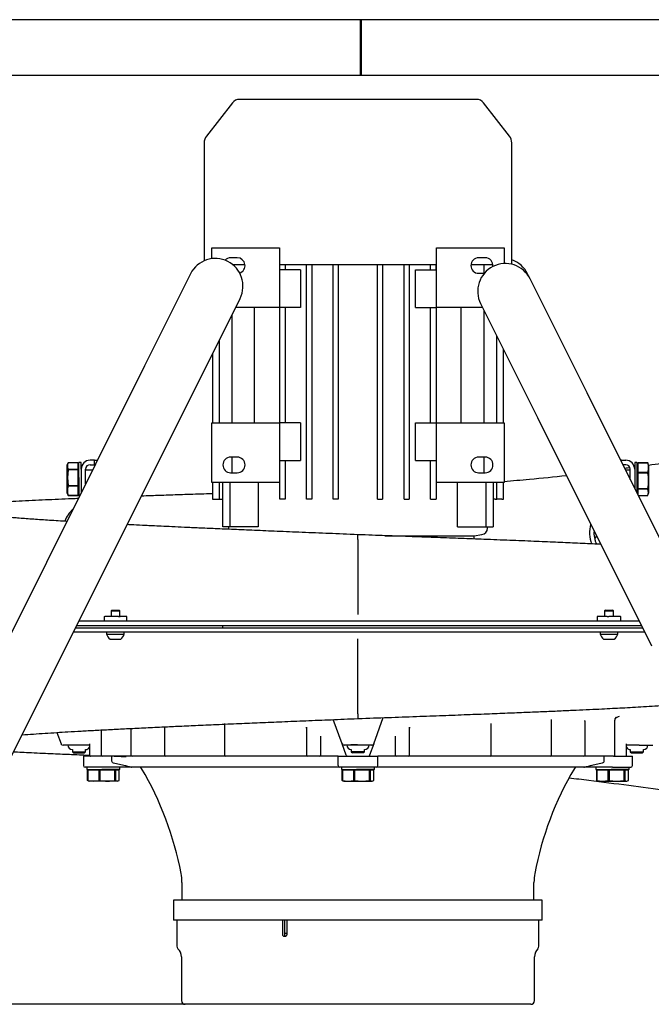
# Model space of a CAD drawing. Units: millimetres. Extents: x -26 to 420, y 0 to 522.
# Drawn here: x 153 to 182, y 63 to 108 of the extents above; entities that cross this region are included whole.
import ezdxf
from ezdxf.enums import TextEntityAlignment as Align

# ---------------------------------------------------------------- set-up
doc = ezdxf.new("R2010")
doc.units = ezdxf.units.MM
for name, color, linetype in [('2000342-1', 7, 'Continuous'), ('2001178_DUMMY', 7, 'Continuous'), ('2001360-3', 7, 'Continuous'), ('2001384', 7, 'Continuous'), ('2007224-0', 7, 'Continuous'), ('22166-7', 7, 'Continuous'), ('33181-8', 7, 'Continuous'), ('33187-3', 7, 'Continuous'), ('33188-5', 7, 'Continuous'), ('45639-4', 7, 'Continuous'), ('46504-2', 7, 'Continuous'), ('46505-3', 7, 'Continuous'), ('61055-DUMMY', 7, 'Continuous'), ('62005', 7, 'Continuous'), ('62115', 7, 'Continuous'), ('62126', 7, 'Continuous'), ('64660', 7, 'Continuous'), ('64664', 7, 'Continuous'), ('Drawing', 7, 'Continuous')]:
    doc.layers.add(name, color=color, linetype=linetype)
doc.styles.add('SEACAD_arial_ttf', font='txt')
doc.dimstyles.new('ISO', dxfattribs={"dimtxt": 3.5, "dimasz": 3.5, "dimexe": 1.75, "dimexo": 0, "dimgap": 1.75, "dimtad": 1, "dimdec": 0, "dimlfac": 10, "dimdsep": 46, "dimtxsty": 'SEACAD_arial_ttf', "dimblk1": '_SE_FILLED', "dimblk2": '_SE_FILLED', "dimsah": 1, "dimcen": 1.75, "dimazin": 0, "dimtfac": 1, "dimtdec": 0, "dimtmove": 0, "dimatfit": 3, "dimfxl": 0, "dimtolj": 1, "dimarcsym": 0})

# ---------------------------------------------------------------- blocks, each defined once
blk = doc.blocks.new('SE4')
at = {"layer": '2000342-1', "color": 7, "linetype": 'Continuous'}
for p, q in [((159.887, 75.59), (159.887, 74.314)), ((162.602, 75.74), (162.602, 74.314)), ((166.305, 75.527), (166.302, 75.571)), ((166.302, 75.568), (166.302, 74.314)), ((167.911, 74.83), (167.515, 75.918)), ((169.343, 74.83), (169.771, 76.005)), ((170.952, 75.571), (170.949, 75.527)), ((170.952, 74.314), (170.952, 75.568)), ((174.652, 74.314), (174.652, 75.74)), ((177.367, 75.913), (177.371, 75.927)), ((177.368, 74.314), (177.368, 75.9)), ((178.883, 74.314), (178.883, 75.861)), ((180.226, 74.314), (180.226, 75.888)), ((155.027, 75.336), (155.216, 74.817)), ((157.028, 75.449), (157.028, 74.314)), ((158.372, 75.518), (158.372, 74.314)), ((166.952, 74.314), (166.952, 75.163)), ((170.302, 75.163), (170.302, 74.314)), ((155.927, 74.764), (155.305, 74.764)), ((156.504, 74.764), (155.927, 74.764)), ((156.504, 74.83), (156.504, 74.314)), ((166.955, 74.964), (166.952, 74.964)), ((168.099, 74.314), (167.911, 74.83)), ((169.249, 74.764), (168.005, 74.764)), ((169.343, 74.83), (169.155, 74.314)), ((170.3, 74.964), (170.302, 74.964)), ((180.751, 74.314), (180.751, 74.83)), ((181.327, 74.764), (180.751, 74.764)), ((181.327, 74.764), (181.949, 74.764)), ((157.458, 74.264), (157.078, 74.264)), ((157.716, 74.264), (157.458, 74.264)), ((158.881, 74.264), (158.422, 74.264)), ((159.139, 74.264), (158.881, 74.264)), ((161.127, 74.264), (159.937, 74.264)), ((161.463, 74.264), (161.127, 74.264)), ((163.189, 74.264), (162.652, 74.264)), ((163.542, 74.264), (163.189, 74.264)), ((166.352, 74.264), (166.196, 74.264)), ((166.902, 74.264), (166.352, 74.264)), ((167.184, 74.264), (166.902, 74.264)), ((168.105, 74.297), (168.099, 74.314)), ((169.155, 74.314), (169.149, 74.297)), ((170.352, 74.264), (170.07, 74.264)), ((170.902, 74.264), (170.352, 74.264)), ((171.058, 74.264), (170.902, 74.264)), ((174.065, 74.264), (173.712, 74.264)), ((174.602, 74.264), (174.065, 74.264)), ((176.128, 74.264), (175.792, 74.264)), ((177.318, 74.264), (176.128, 74.264)), ((178.373, 74.264), (178.116, 74.264)), ((178.833, 74.264), (178.373, 74.264)), ((179.797, 74.264), (179.538, 74.264)), ((180.176, 74.264), (179.797, 74.264))]:
    blk.add_line(p, q, dxfattribs=at)
for centre, radius, start, end in [((180.412, 75.891), 0.186, 133.458, 181.0586), ((180.896, 75.002), 1.161, 113.8977, 124.8162), ((155.305, 74.864), 0.1, 200.1057, 270.0001), ((168.005, 74.864), 0.1, 199.9997, 270), ((169.249, 74.864), 0.1, 270, 340.0003), ((156.554, 74.314), 0.05, 180, 199.9997), ((156.554, 74.314), 0.05, 199.9997, 270), ((157.078, 74.314), 0.05, 180, 270), ((158.422, 74.314), 0.05, 180, 270), ((159.937, 74.314), 0.05, 180, 270), ((162.652, 74.314), 0.05, 180, 270), ((166.352, 74.314), 0.05, 180, 270), ((166.902, 74.314), 0.05, 270, 0), ((168.152, 74.314), 0.05, 199.9997, 270), ((169.102, 74.314), 0.05, 270, 340.0003), ((170.352, 74.314), 0.05, 180, 270), ((170.902, 74.314), 0.05, 270, 0), ((174.602, 74.314), 0.05, 270, 0), ((177.318, 74.314), 0.05, 270, 0), ((178.833, 74.314), 0.05, 270, 0), ((180.176, 74.314), 0.05, 270, 0), ((180.701, 74.314), 0.05, 270, 340.0003), ((180.701, 74.314), 0.05, 340.0003, 0)]:
    blk.add_arc(centre, radius, start, end, dxfattribs=at)
for points, knots in [([(178.882, 75.853), (178.882, 75.86), (178.88, 75.872), (178.878, 75.879), (178.876, 75.879), (178.876, 75.88)], [0, 0, 0, 0, 0.03852493, 0.07874703, 0.08301025, 0.08301025, 0.08301025, 0.08301025]), ([(178.881, 75.848), (178.881, 75.848), (178.882, 75.851), (178.882, 75.855), (178.883, 75.858), (178.883, 75.86)], [0.83022493, 0.83022493, 0.83022493, 0.83022493, 0.8372093, 0.86046512, 0.87840685, 0.87840685, 0.87840685, 0.87840685])]:
    blk.add_open_spline(points, degree=3, knots=knots, dxfattribs=at)
at = {"layer": '2001178_DUMMY', "color": 7, "linetype": 'Continuous'}
for p, q in [((155.876, 80.064), (162.529, 80.064)), ((155.926, 80.164), (162.529, 80.164)), ((162.529, 80.164), (181.428, 80.164)), ((162.529, 80.064), (162.529, 80.164)), ((162.529, 80.064), (181.478, 80.064))]:
    blk.add_line(p, q, dxfattribs=at)
at = {"layer": '2001360-3', "color": 7, "linetype": 'Continuous'}
for p, q in [((157.164, 80.564), (157.192, 80.564)), ((157.164, 80.564), (157.164, 80.364)), ((157.815, 80.564), (157.192, 80.564)), ((157.815, 80.564), (157.882, 80.564)), ((158.179, 80.564), (157.882, 80.564)), ((158.184, 80.564), (158.179, 80.564)), ((158.184, 80.364), (158.184, 80.564)), ((179.443, 80.564), (179.431, 80.564)), ((179.431, 80.564), (179.431, 80.364)), ((179.886, 80.564), (179.443, 80.564)), ((179.886, 80.564), (179.956, 80.564)), ((180.485, 80.564), (179.956, 80.564)), ((180.485, 80.564), (180.503, 80.564)), ((180.503, 80.364), (180.503, 80.564))]:
    blk.add_line(p, q, dxfattribs=at)
at = {"layer": '2001384', "color": 7, "linetype": 'Continuous'}
for p, q in [((157.512, 80.864), (157.474, 80.826)), ((157.474, 80.826), (157.874, 80.826)), ((157.474, 80.826), (157.474, 80.564)), ((157.512, 80.864), (157.836, 80.864)), ((157.874, 80.826), (157.836, 80.864)), ((157.874, 80.564), (157.874, 80.826)), ((179.805, 80.864), (179.767, 80.826)), ((179.767, 80.826), (180.167, 80.826)), ((179.767, 80.826), (179.767, 80.564)), ((179.805, 80.864), (180.129, 80.864)), ((180.167, 80.826), (180.129, 80.864)), ((180.167, 80.564), (180.167, 80.826)), ((157.274, 79.864), (157.274, 79.77)), ((157.274, 79.77), (158.074, 79.77)), ((158.074, 79.77), (158.074, 79.864)), ((179.567, 79.864), (179.567, 79.77)), ((179.567, 79.77), (180.367, 79.77)), ((180.367, 79.77), (180.367, 79.864)), ((157.433, 79.554), (157.915, 79.554)), ((179.726, 79.554), (180.208, 79.554))]:
    blk.add_line(p, q, dxfattribs=at)
for centre, start, end in [((157.674, 79.898), 197.6217, 235), ((157.674, 79.898), 305, 342.3783), ((179.967, 79.898), 197.6217, 235), ((179.967, 79.898), 305, 342.3783)]:
    blk.add_arc(centre, 0.42, start, end, dxfattribs=at)
at = {"layer": '2007224-0', "color": 7, "linetype": 'Continuous'}
for p, q in [((162.957, 103.76), (161.783, 102.257)), ((173.982, 103.914), (163.272, 103.914)), ((175.471, 102.257), (174.297, 103.76)), ((161.677, 101.95), (161.677, 96.629)), ((175.577, 96.47), (175.577, 101.95)), ((162.027, 96.726), (162.027, 97.214)), ((162.027, 97.214), (165.077, 97.214)), ((165.077, 97.214), (165.077, 94.514)), ((172.177, 94.514), (172.177, 97.214)), ((172.177, 97.214), (175.227, 97.214)), ((175.227, 97.214), (175.227, 96.503)), ((163.177, 96.764), (162.877, 96.764)), ((162.963, 96.464), (163.524, 96.464)), ((165.077, 96.464), (172.177, 96.464)), ((165.102, 96.214), (165.102, 96.464)), ((165.344, 96.464), (165.344, 96.214)), ((166.309, 85.864), (166.309, 96.464)), ((166.541, 96.464), (166.541, 85.864)), ((167.512, 85.864), (167.512, 96.464)), ((167.74, 96.464), (167.74, 85.864)), ((169.515, 85.864), (169.515, 96.464)), ((169.742, 96.464), (169.742, 85.864)), ((170.714, 85.864), (170.714, 96.464)), ((170.946, 96.464), (170.946, 85.864)), ((171.911, 96.214), (171.911, 96.464)), ((172.153, 96.214), (172.153, 96.464)), ((173.731, 96.464), (174.724, 96.464)), ((174.377, 96.764), (174.077, 96.764)), ((174.33, 96.064), (174.33, 96.464)), ((166.034, 96.214), (165.077, 96.214)), ((166.034, 96.214), (166.034, 94.514)), ((171.221, 94.514), (171.221, 96.214)), ((171.221, 96.214), (172.177, 96.214)), ((174.077, 96.064), (174.334, 96.064)), ((165.077, 94.514), (163.096, 94.514)), ((163.959, 89.314), (163.959, 94.514)), ((166.034, 94.514), (165.077, 94.514)), ((165.102, 89.314), (165.102, 94.514)), ((165.344, 94.514), (165.344, 89.314)), ((171.221, 94.514), (172.177, 94.514)), ((171.911, 89.314), (171.911, 94.514)), ((172.153, 94.514), (172.153, 89.314)), ((174.259, 94.514), (172.177, 94.514)), ((173.296, 89.314), (173.296, 94.514)), ((174.33, 89.314), (174.33, 94.371)), ((162.925, 94.171), (162.925, 89.314)), ((162.356, 93.033), (162.356, 89.314)), ((174.898, 89.314), (174.898, 93.234)), ((175.201, 89.314), (175.201, 92.628)), ((162.054, 92.428), (162.054, 89.314)), ((162.027, 89.314), (165.077, 89.314)), ((162.027, 86.614), (162.027, 89.314)), ((166.034, 89.314), (165.077, 89.314)), ((165.077, 89.314), (165.077, 86.614)), ((166.034, 89.314), (166.034, 87.614)), ((171.221, 87.614), (171.221, 89.314)), ((171.221, 89.314), (172.177, 89.314)), ((172.177, 89.314), (175.227, 89.314)), ((172.177, 86.614), (172.177, 89.314)), ((175.227, 89.314), (175.227, 86.614)), ((163.177, 87.764), (162.877, 87.764)), ((162.925, 87.764), (162.925, 87.064)), ((165.077, 87.614), (166.034, 87.614)), ((165.102, 85.864), (165.102, 87.614)), ((165.344, 87.614), (165.344, 85.864)), ((171.221, 87.614), (172.177, 87.614)), ((171.911, 85.864), (171.911, 87.614)), ((172.153, 87.614), (172.153, 85.864)), ((174.377, 87.764), (174.077, 87.764)), ((174.33, 87.064), (174.33, 87.764)), ((162.877, 87.064), (163.177, 87.064)), ((174.077, 87.064), (174.377, 87.064)), ((165.077, 86.614), (162.027, 86.614)), ((162.054, 86.614), (162.054, 85.864)), ((162.356, 86.614), (162.356, 85.864)), ((162.517, 84.614), (162.517, 86.614)), ((162.842, 86.614), (162.842, 84.614)), ((164.127, 86.614), (164.127, 84.614)), ((175.227, 86.614), (172.177, 86.614)), ((173.128, 84.614), (173.128, 86.614)), ((174.412, 84.614), (174.412, 86.614)), ((174.737, 86.614), (174.737, 84.614)), ((174.898, 85.864), (174.898, 86.614)), ((175.201, 85.864), (175.201, 86.614)), ((162.054, 85.864), (162.125, 85.864)), ((162.125, 85.864), (162.356, 85.864)), ((162.356, 85.864), (162.427, 85.864)), ((162.427, 85.864), (162.517, 85.864)), ((165.152, 85.864), (165.102, 85.864)), ((165.302, 85.864), (165.152, 85.864)), ((165.344, 85.864), (165.302, 85.864)), ((166.352, 85.864), (166.309, 85.864)), ((166.502, 85.864), (166.352, 85.864)), ((166.541, 85.864), (166.502, 85.864)), ((167.552, 85.864), (167.512, 85.864)), ((167.702, 85.864), (167.552, 85.864)), ((167.74, 85.864), (167.702, 85.864)), ((169.515, 85.864), (169.552, 85.864)), ((169.552, 85.864), (169.702, 85.864)), ((169.702, 85.864), (169.742, 85.864)), ((170.714, 85.864), (170.752, 85.864)), ((170.752, 85.864), (170.902, 85.864)), ((170.902, 85.864), (170.946, 85.864)), ((171.911, 85.864), (171.952, 85.864)), ((171.952, 85.864), (172.102, 85.864)), ((172.102, 85.864), (172.153, 85.864)), ((174.827, 85.864), (174.737, 85.864)), ((174.827, 85.864), (174.898, 85.864)), ((175.13, 85.864), (174.898, 85.864)), ((175.13, 85.864), (175.201, 85.864)), ((162.842, 84.614), (162.517, 84.614)), ((162.777, 84.614), (162.777, 84.565)), ((164.127, 84.614), (162.842, 84.614)), ((173.128, 84.614), (174.412, 84.614)), ((174.412, 84.614), (174.737, 84.614)), ((174.477, 84.565), (174.477, 84.614)), ((169.849, 84.22), (173.877, 84.22)), ((173.877, 84.22), (174.219, 84.268)), ((173.877, 84.07), (173.877, 84.22))]:
    blk.add_line(p, q, dxfattribs=at)
for centre, radius, start, end in [((163.272, 103.514), 0.4, 90, 142), ((173.982, 103.514), 0.4, 38, 90), ((162.177, 101.95), 0.5, 142, 180), ((175.077, 101.95), 0.5, 0, 38), ((162.877, 96.414), 0.35, 90, 136.1871), ((163.177, 96.414), 0.35, 287.7666, 90), ((174.077, 96.414), 0.35, 90, 270), ((174.377, 96.414), 0.35, 352.9832, 90), ((162.877, 87.414), 0.35, 90, 270), ((163.177, 87.414), 0.35, 270, 90), ((174.077, 87.414), 0.35, 90, 270), ((174.377, 87.414), 0.35, 270, 90), ((163.077, 84.565), 0.3, 180, 191.272), ((174.177, 84.565), 0.3, 278, 360)]:
    blk.add_arc(centre, radius, start, end, dxfattribs=at)
at = {"layer": '22166-7', "color": 7, "linetype": 'Continuous'}
for p, q in [((157.078, 74.264), (156.227, 74.264)), ((156.227, 74.264), (156.227, 73.844)), ((158.422, 74.264), (157.514, 74.264)), ((157.514, 74.044), (157.514, 74.264)), ((159.937, 74.264), (158.881, 74.264)), ((162.652, 74.264), (161.127, 74.264)), ((166.352, 74.264), (163.189, 74.264)), ((167.727, 74.264), (166.902, 74.264)), ((167.727, 74.264), (169.527, 74.264)), ((167.727, 73.844), (167.727, 74.264)), ((169.527, 73.844), (169.527, 74.264)), ((170.353, 74.264), (169.527, 74.264)), ((174.065, 74.264), (170.902, 74.264)), ((176.128, 74.264), (174.602, 74.264)), ((178.373, 74.264), (177.318, 74.264)), ((179.741, 74.264), (178.833, 74.264)), ((179.741, 74.264), (179.741, 74.044)), ((180.176, 74.264), (181.027, 74.264)), ((181.027, 73.844), (181.027, 74.264)), ((158.055, 73.844), (157.592, 73.946)), ((179.662, 73.946), (179.199, 73.844)), ((157.127, 73.764), (156.307, 73.764)), ((158.421, 73.764), (157.127, 73.764)), ((167.807, 73.764), (158.421, 73.764)), ((169.447, 73.764), (167.807, 73.764)), ((178.833, 73.764), (169.447, 73.764)), ((180.127, 73.764), (178.833, 73.764)), ((180.127, 73.764), (180.947, 73.764)), ((160.677, 68.565), (160.677, 67.764)), ((176.577, 67.764), (176.577, 68.565)), ((165.411, 66.264), (165.309, 66.264))]:
    blk.add_line(p, q, dxfattribs=at)
for centre, radius, start, end in [((156.307, 73.844), 0.08, 180, 270), ((150.498, 39.403), 35.26, 77.0484, 77.6237), ((167.807, 73.844), 0.08, 180, 270), ((169.447, 73.844), 0.08, 270, 0), ((186.754, 39.415), 35.247, 102.3762, 102.9517), ((180.947, 73.844), 0.08, 270, 0), ((158.421, 73.85), 0.0868, 256.5445, 270.003), ((158.766, 73.664), 0.1, 30.5796, 90), ((146.196, 66.236), 14.7, 10.739, 30.5796), ((191.058, 66.236), 14.7, 149.4204, 169.261), ((178.489, 73.664), 0.1, 90, 149.4204), ((178.833, 73.85), 0.0868, 269.997, 283.4555), ((158.477, 68.565), 2.2, 0, 10.739), ((178.777, 68.565), 2.2, 169.261, 180)]:
    blk.add_arc(centre, radius, start, end, dxfattribs=at)
for points in [[(157.592, 73.946), (157.57, 73.951), (157.55, 73.964), (157.521, 73.999), (157.514, 74.021), (157.514, 74.044)], [(179.741, 74.044), (179.741, 74.021), (179.733, 73.999), (179.704, 73.964), (179.685, 73.951), (179.662, 73.946)]]:
    blk.add_open_spline(points, degree=3, knots=[0, 0, 0, 0, 0.5, 0.5, 1, 1, 1, 1], dxfattribs=at)
at = {"layer": '33181-8', "color": 7, "linetype": 'Continuous'}
for p, q in [((160.452, 66.864), (160.452, 65.683)), ((165.228, 66.219), (165.228, 66.864)), ((165.309, 66.864), (165.309, 66.219)), ((165.411, 66.864), (165.411, 66.219)), ((176.802, 65.683), (176.802, 66.864)), ((160.652, 65.214), (160.652, 63.234)), ((176.602, 63.234), (176.602, 65.214)), ((176.432, 63.064), (160.822, 63.064))]:
    blk.add_line(p, q, dxfattribs=at)
for centre, radius, start, end in [((160.602, 65.683), 0.15, 180, 226.1869), ((160.152, 65.214), 0.5, 0, 46.1869), ((177.102, 65.214), 0.5, 133.8131, 180), ((176.652, 65.683), 0.15, 313.8131, 0), ((160.822, 63.234), 0.17, 180, 270), ((176.432, 63.234), 0.17, 270, 0)]:
    blk.add_arc(centre, radius, start, end, dxfattribs=at)
for points, knots in [([(165.411, 66.219), (165.411, 66.208), (165.409, 66.196), (165.406, 66.186), (165.402, 66.175), (165.397, 66.165), (165.391, 66.156), (165.384, 66.148), (165.376, 66.14), (165.368, 66.134), (165.359, 66.128), (165.349, 66.124), (165.339, 66.121), (165.329, 66.119), (165.319, 66.118), (165.308, 66.119), (165.298, 66.121), (165.288, 66.124), (165.279, 66.129), (165.27, 66.134), (165.261, 66.14), (165.254, 66.148), (165.247, 66.156), (165.241, 66.166), (165.237, 66.176), (165.232, 66.186), (165.229, 66.197), (165.228, 66.208), (165.228, 66.212), (165.228, 66.215), (165.228, 66.219)], [0, 0, 0, 0, 0.107413, 0.107413, 0.107413, 0.214826, 0.214826, 0.214826, 0.322245, 0.322245, 0.322245, 0.429666, 0.429666, 0.429666, 0.537082, 0.537082, 0.537082, 0.644492, 0.644492, 0.644492, 0.751906, 0.751906, 0.751906, 0.859326, 0.859326, 0.859326, 0.966747, 0.966747, 0.966747, 1, 1, 1, 1]), ([(165.309, 66.219), (165.309, 66.208), (165.311, 66.196), (165.314, 66.186), (165.317, 66.175), (165.322, 66.165), (165.329, 66.156), (165.335, 66.148), (165.343, 66.14), (165.352, 66.134), (165.354, 66.132), (165.356, 66.131), (165.359, 66.129)], [0, 0, 0, 0, 0.1074131, 0.1074131, 0.1074131, 0.2148258, 0.2148258, 0.2148258, 0.3222439, 0.3222439, 0.3222439, 0.3524046, 0.3524046, 0.3524046, 0.3524046])]:
    blk.add_open_spline(points, degree=3, knots=knots, dxfattribs=at)
at = {"layer": '33187-3', "color": 7, "linetype": 'Continuous'}
for p, q in [((168.737, 105.014), (168.737, 107.514)), ((190.827, 107.514), (168.737, 107.514)), ((168.737, 105.014), (190.827, 105.014))]:
    blk.add_line(p, q, dxfattribs=at)
at = {"layer": '33188-5', "color": 7, "linetype": 'Continuous'}
for p, q in [((168.777, 107.514), (146.527, 107.514)), ((168.777, 107.514), (168.777, 105.014)), ((146.527, 105.014), (168.777, 105.014)), ((161.066, 96.045), (158.987, 91.884)), ((176.334, 95.953), (176.288, 96.045)), ((176.404, 95.813), (176.334, 95.953)), ((178.974, 90.669), (176.404, 95.813)), ((161.223, 90.766), (163.302, 94.927)), ((174.168, 94.695), (176.738, 89.552)), ((158.987, 91.884), (150.553, 75.002)), ((152.789, 73.885), (161.223, 90.766)), ((184.122, 80.365), (178.974, 90.669)), ((176.738, 89.552), (181.886, 79.248))]:
    blk.add_line(p, q, dxfattribs=at)
for centre, start, end in [((162.184, 95.486), 333.4522, 153.4522), ((175.286, 95.254), 26.5478, 206.5478), ((175.17, 95.486), 26.5478, 70.9938)]:
    blk.add_arc(centre, 1.25, start, end, dxfattribs=at)
at = {"layer": '45639-4', "color": 7, "linetype": 'Continuous'}
for p, q in [((156.727, 87.624), (156.527, 87.624)), ((156.727, 87.424), (156.727, 87.624)), ((156.727, 87.624), (156.859, 87.624)), ((156.727, 87.424), (156.727, 87.624)), ((180.527, 87.624), (180.496, 87.624)), ((180.527, 87.624), (180.727, 87.624)), ((180.527, 87.561), (180.527, 87.624)), ((180.527, 87.561), (180.527, 87.624)), ((156.127, 87.224), (156.127, 86.16)), ((156.327, 86.56), (156.327, 87.224)), ((156.527, 87.424), (156.727, 87.424)), ((156.759, 87.424), (156.727, 87.424)), ((180.727, 87.424), (180.596, 87.424)), ((180.927, 86.76), (180.927, 87.224)), ((181.127, 87.224), (181.127, 86.36)), ((179.148, 83.94), (179.148, 83.94))]:
    blk.add_line(p, q, dxfattribs=at)
for centre, radius, start, end in [((156.527, 87.224), 0.4, 90, 180), ((180.727, 87.224), 0.4, 0, 90), ((156.527, 87.224), 0.2, 90, 180), ((180.727, 87.224), 0.2, 0, 90), ((156.727, 84.354), 1.44, 132.3988, 158.8604), ((180.527, 84.354), 1.44, 21.0313, 32.0643), ((180.527, 84.354), 1.44, 164.3425, 200.8602), ((180.527, 84.354), 1.24, 175.8888, 204.8987), ((179.531, 84.054), 0.4, 122.5311, 127.5873), ((179.531, 84.054), 0.2, 128.5809, 194.7825), ((179.531, 84.054), 0.4, 195.2542, 196.5349)]:
    blk.add_arc(centre, radius, start, end, dxfattribs=at)
at = {"layer": '46504-2', "color": 7, "linetype": 'Continuous'}
for p, q in [((168.627, 84.05), (168.627, 84.264)), ((168.627, 84.05), (168.627, 83.772)), ((168.627, 83.772), (168.627, 82.415)), ((168.627, 82.415), (168.627, 82.066)), ((168.627, 82.066), (168.627, 81.114)), ((168.627, 81.114), (168.627, 80.661)), ((168.691, 80.364), (156.026, 80.364)), ((181.328, 80.364), (168.691, 80.364))]:
    blk.add_line(p, q, dxfattribs=at)
for points, knots in [([(188.095, 87.912), (187.804, 87.911), (187.251, 87.907), (186.287, 87.864), (185.233, 87.789), (184.098, 87.68), (182.932, 87.546), (182.143, 87.445), (181.757, 87.395)], [0, 0, 0, 0, 0.0405859, 0.0910775, 0.1454793, 0.2038264, 0.2661336, 0.326013, 0.326013, 0.326013, 0.326013]), ([(178.048, 86.926), (177.491, 86.864), (176.551, 86.769), (175.611, 86.688), (175.228, 86.658)], [0.5175529, 0.5175529, 0.5175529, 0.5175529, 0.6036832, 0.6626991, 0.6626991, 0.6626991, 0.6626991]), ([(155.993, 85.895), (155.946, 85.894), (155.697, 85.883), (155.244, 85.864), (154.645, 85.838), (154.046, 85.809), (153.459, 85.78), (152.905, 85.751), (152.401, 85.722), (151.953, 85.694), (151.602, 85.67), (151.325, 85.649), (151.107, 85.632), (150.9, 85.615), (150.693, 85.596), (150.488, 85.576), (150.29, 85.555), (150.099, 85.532), (149.914, 85.508), (149.7, 85.477), (149.418, 85.428), (149.121, 85.363), (148.831, 85.285), (148.576, 85.204), (148.347, 85.118), (148.162, 85.01), (148.048, 84.919), (147.988, 84.863), (147.974, 84.849)], [0.4204211, 0.4204211, 0.4204211, 0.4204211, 0.4262068, 0.4513228, 0.477739, 0.5054905, 0.5345862, 0.564053, 0.5923974, 0.6192914, 0.644774, 0.6603802, 0.6757876, 0.6909995, 0.706325, 0.72366, 0.7374136, 0.7523875, 0.7686026, 0.784926, 0.800601, 0.8161008, 0.8265748, 0.836911, 0.8462685, 0.8526642, 0.858574, 0.8603929, 0.8603929, 0.8603929, 0.8603929]), ([(162.052, 86.112), (162.004, 86.11), (161.623, 86.098), (160.95, 86.076), (160.08, 86.047), (159.391, 86.023), (158.992, 86.009), (158.842, 86.004)], [0.2027463, 0.2027463, 0.2027463, 0.2027463, 0.2074064, 0.239788, 0.2691167, 0.2953858, 0.3115525, 0.3115525, 0.3115525, 0.3115525]), ([(155.477, 84.865), (155.413, 84.869), (155.078, 84.888), (154.503, 84.924), (153.798, 84.972), (153.165, 85.019), (152.61, 85.066), (152.23, 85.102), (151.99, 85.128), (151.859, 85.143), (151.773, 85.154), (151.717, 85.161), (151.677, 85.166), (151.645, 85.171), (151.619, 85.174), (151.605, 85.176), (151.601, 85.176), (151.601, 85.176)], [0.5255523, 0.5255523, 0.5255523, 0.5255523, 0.5355923, 0.5785062, 0.6213096, 0.6643649, 0.7080844, 0.7523929, 0.7713513, 0.7876659, 0.8013477, 0.8081823, 0.8146088, 0.8237884, 0.836271, 0.8479162, 0.8552508, 0.8552508, 0.8552508, 0.8552508]), ([(168.627, 84.264), (168.148, 84.283), (167.366, 84.316), (166.123, 84.367), (165.005, 84.413), (163.975, 84.457), (163.044, 84.496), (162.207, 84.533), (161.465, 84.565), (160.812, 84.594), (160.248, 84.62), (159.767, 84.643), (159.366, 84.661), (158.952, 84.681), (158.571, 84.7), (158.301, 84.713), (158.2, 84.718)], [0, 0, 0, 0, 0.0469297, 0.0907819, 0.1315636, 0.1692816, 0.2039427, 0.2355531, 0.2641187, 0.2896451, 0.3121372, 0.3315993, 0.3480353, 0.3616254, 0.3834915, 0.3966336, 0.3966336, 0.3966336, 0.3966336]), ([(179.603, 83.828), (179.511, 83.832), (179.131, 83.851), (178.457, 83.882), (177.537, 83.923), (176.558, 83.964), (175.478, 84.008), (174.381, 84.051), (173.285, 84.093), (172.203, 84.134), (171.067, 84.175), (169.845, 84.22), (169.086, 84.247), (168.627, 84.264)], [0.5555495, 0.5555495, 0.5555495, 0.5555495, 0.5692704, 0.6116013, 0.651349, 0.6936187, 0.7384063, 0.7857077, 0.8253598, 0.8666167, 0.9094767, 0.9539382, 1, 1, 1, 1])]:
    blk.add_open_spline(points, degree=3, knots=knots, dxfattribs=at)
blk.add_open_spline([(180.915, 87.285), (180.837, 87.275), (180.759, 87.264), (180.68, 87.254)], degree=3, dxfattribs=at)
at = {"layer": '46505-3', "color": 7, "linetype": 'Continuous'}
for p, q in [((168.691, 79.864), (155.776, 79.864)), ((168.627, 79.114), (168.627, 79.566)), ((181.578, 79.864), (168.691, 79.864)), ((168.627, 78.162), (168.627, 79.114)), ((168.627, 77.813), (168.627, 78.162)), ((168.627, 76.455), (168.627, 77.813)), ((168.627, 76.177), (168.627, 76.455)), ((168.627, 76.177), (168.627, 75.964))]:
    blk.add_line(p, q, dxfattribs=at)
for points, knots in [([(168.627, 75.964), (169.126, 75.982), (169.946, 76.011), (171.251, 76.059), (172.439, 76.103), (173.543, 76.144), (174.554, 76.183), (175.472, 76.219), (176.3, 76.253), (177.073, 76.285), (177.795, 76.316), (178.472, 76.346), (179.082, 76.374), (179.628, 76.401), (180.118, 76.425), (180.582, 76.449), (181.052, 76.475), (181.546, 76.503), (182.062, 76.534), (182.587, 76.569), (182.964, 76.596), (183.167, 76.611), (183.206, 76.614)], [0, 0, 0, 0, 0.0500486, 0.09749, 0.1423103, 0.1844959, 0.2240337, 0.260912, 0.2951203, 0.3266498, 0.3597353, 0.3906803, 0.4195585, 0.4463731, 0.4711266, 0.4943837, 0.5198495, 0.5482072, 0.5794672, 0.6136408, 0.6507402, 0.6595704, 0.6595704, 0.6595704, 0.6595704]), ([(153.461, 75.23), (153.624, 75.242), (153.956, 75.266), (154.479, 75.301), (155, 75.334), (155.541, 75.367), (156.122, 75.4), (156.761, 75.435), (157.445, 75.471), (158.172, 75.508), (158.945, 75.546), (159.716, 75.583), (160.502, 75.619), (161.322, 75.656), (162.255, 75.697), (163.225, 75.739), (164.216, 75.781), (165.217, 75.823), (166.285, 75.867), (167.453, 75.915), (168.182, 75.945), (168.627, 75.964)], [0.3536511, 0.3536511, 0.3536511, 0.3536511, 0.3870808, 0.4188534, 0.4482713, 0.4753224, 0.5055905, 0.536572, 0.5682779, 0.6007093, 0.6338674, 0.6680336, 0.6968584, 0.7292864, 0.7653251, 0.8049827, 0.8393227, 0.8759895, 0.9149881, 0.9563233, 1, 1, 1, 1]), ([(153.078, 74.468), (153.196, 74.461), (153.457, 74.447), (153.893, 74.426), (154.368, 74.403), (154.838, 74.381), (155.275, 74.362), (155.709, 74.344), (156.116, 74.327), (156.388, 74.316), (156.5, 74.312)], [0.4452433, 0.4452433, 0.4452433, 0.4452433, 0.4639848, 0.4858765, 0.510003, 0.5312576, 0.5496495, 0.5671863, 0.5866376, 0.6002204, 0.6002204, 0.6002204, 0.6002204]), ([(157.615, 74.269), (157.643, 74.268), (157.822, 74.261), (158.003, 74.254), (158.158, 74.249)], [0.64364805, 0.64364805, 0.64364805, 0.64364805, 0.64675115, 0.66394448, 0.66394448, 0.66394448, 0.66394448]), ([(178.162, 73.288), (178.46, 73.254), (179.359, 73.148), (180.843, 72.952), (182.6, 72.72), (183.98, 72.56), (184.957, 72.466), (185.362, 72.432), (185.546, 72.418)], [0.4882416, 0.4882416, 0.4882416, 0.4882416, 0.5343248, 0.6273797, 0.7182561, 0.8067963, 0.8409208, 0.8692673, 0.8692673, 0.8692673, 0.8692673])]:
    blk.add_open_spline(points, degree=3, knots=knots, dxfattribs=at)
at = {"layer": '61055-DUMMY', "color": 7, "linetype": 'Continuous'}
for p, q in [((176.952, 67.764), (160.302, 67.764)), ((160.302, 67.764), (160.302, 66.864)), ((176.952, 66.864), (176.952, 67.764)), ((176.952, 66.864), (160.302, 66.864))]:
    blk.add_line(p, q, dxfattribs=at)
at = {"layer": '62005', "color": 7, "linetype": 'Continuous'}
for p, q in [((155.525, 87.489), (155.497, 87.414)), ((155.497, 86.134), (155.497, 87.414)), ((155.533, 87.187), (155.501, 86.837)), ((155.991, 87.511), (155.533, 87.511)), ((155.533, 87.22), (155.991, 87.22)), ((155.533, 87.187), (155.533, 87.22)), ((155.991, 87.187), (155.533, 87.187)), ((155.991, 87.22), (155.991, 87.511)), ((156.027, 87.414), (155.991, 87.414)), ((155.991, 87.187), (155.991, 87.22)), ((155.991, 86.486), (155.991, 87.187)), ((156.634, 87.174), (156.327, 87.174)), ((180.927, 87.174), (180.721, 87.174)), ((181.263, 87.414), (181.227, 87.414)), ((181.263, 87.51), (181.263, 87.505)), ((181.263, 87.51), (181.721, 87.51)), ((181.263, 87.505), (181.263, 87.083)), ((181.721, 87.505), (181.263, 87.505)), ((181.721, 87.51), (181.728, 87.479)), ((181.721, 87.51), (181.721, 87.505)), ((181.757, 87.414), (181.733, 87.481)), ((181.757, 87.414), (181.757, 86.134)), ((155.501, 86.837), (155.533, 86.486)), ((181.263, 87.083), (181.263, 87.046)), ((181.263, 87.083), (181.721, 87.083)), ((181.263, 87.046), (181.263, 86.347)), ((181.721, 87.046), (181.263, 87.046)), ((181.721, 87.083), (181.721, 87.046)), ((155.533, 86.486), (155.991, 86.486)), ((155.533, 86.449), (155.533, 86.486)), ((155.991, 86.449), (155.533, 86.449)), ((155.991, 86.449), (155.991, 86.486)), ((155.991, 86.04), (155.991, 86.449)), ((181.263, 86.347), (181.263, 86.315)), ((181.263, 86.347), (181.721, 86.347)), ((181.263, 86.315), (181.263, 86.087)), ((181.721, 86.315), (181.263, 86.315)), ((181.721, 86.347), (181.721, 86.315)), ((181.754, 86.176), (181.721, 86.315)), ((155.497, 86.134), (155.525, 86.058)), ((155.533, 86.04), (155.991, 86.04)), ((155.533, 86.036), (155.533, 86.04)), ((155.991, 86.036), (155.533, 86.036)), ((155.991, 86.134), (156.027, 86.134)), ((155.991, 86.036), (155.991, 86.04)), ((181.24, 86.134), (181.263, 86.134)), ((181.288, 86.038), (181.721, 86.038)), ((181.721, 86.038), (181.754, 86.176)), ((181.733, 86.067), (181.757, 86.134))]:
    blk.add_line(p, q, dxfattribs=at)
for centre, radius, start, end in [((155.844, 87.365), 0.343, 154.889, 205.111), ((181.053, 87.294), 0.701, 342.4982, 17.5018), ((179.856, 86.697), 1.898, 349.3896, 10.6104), ((156.162, 86.245), 0.661, 161.974, 198.026), ((155.844, 86.182), 0.343, 200.9909, 205.111)]:
    blk.add_arc(centre, radius, start, end, dxfattribs=at)
at = {"layer": '62115', "color": 7, "linetype": 'Continuous'}
blk.add_line((168.6, 74.774), (168.312, 74.774), dxfattribs=at)
for centre, start, end in [((155.737, 74.774), 180, 267.2706), ((156.317, 74.774), 272.7294, 332.5246), ((168.337, 74.774), 180, 267.2706), ((168.917, 74.774), 272.7294, 0), ((180.937, 74.774), 207.4754, 267.2706), ((181.517, 74.774), 272.7294, 0)]:
    blk.add_arc(centre, 0.21, start, end, dxfattribs=at)
at = {"layer": '62126', "color": 7, "linetype": 'Continuous'}
for p, q in [((156.027, 86.844), (156.027, 87.524)), ((156.127, 87.524), (156.027, 87.524)), ((156.127, 87.224), (156.127, 87.524)), ((181.127, 87.524), (181.127, 87.224)), ((181.227, 87.524), (181.127, 87.524)), ((181.227, 87.524), (181.227, 86.16)), ((156.027, 86.844), (156.027, 86.024)), ((156.027, 86.024), (156.059, 86.024)), ((156.377, 73.764), (156.377, 73.664)), ((156.377, 73.664), (157.066, 73.664)), ((157.877, 73.664), (157.066, 73.664)), ((157.877, 73.664), (157.877, 73.764)), ((167.877, 73.764), (167.877, 73.664)), ((167.877, 73.664), (168.566, 73.664)), ((169.377, 73.664), (168.566, 73.664)), ((169.377, 73.664), (169.377, 73.764)), ((179.377, 73.764), (179.377, 73.664)), ((179.377, 73.664), (180.066, 73.664)), ((180.877, 73.664), (180.066, 73.664)), ((180.877, 73.664), (180.877, 73.764))]:
    blk.add_line(p, q, dxfattribs=at)
at = {"layer": '64660', "color": 7, "linetype": 'Continuous'}
for p, q in [((156.425, 73.628), (156.413, 73.628)), ((156.413, 73.17), (156.413, 73.628)), ((156.936, 73.628), (156.425, 73.628)), ((156.425, 73.628), (156.425, 73.17)), ((156.487, 73.664), (156.487, 73.628)), ((156.975, 73.628), (156.936, 73.628)), ((156.936, 73.17), (156.936, 73.628)), ((157.65, 73.628), (156.975, 73.628)), ((156.975, 73.628), (156.975, 73.17)), ((157.678, 73.628), (157.65, 73.628)), ((157.65, 73.17), (157.65, 73.628)), ((157.841, 73.628), (157.678, 73.628)), ((157.678, 73.628), (157.678, 73.17)), ((157.767, 73.628), (157.767, 73.664)), ((157.841, 73.17), (157.841, 73.628)), ((167.925, 73.628), (167.913, 73.628)), ((167.913, 73.17), (167.913, 73.628)), ((168.436, 73.628), (167.925, 73.628)), ((167.925, 73.628), (167.925, 73.17)), ((167.987, 73.664), (167.987, 73.628)), ((168.475, 73.628), (168.436, 73.628)), ((168.436, 73.17), (168.436, 73.628)), ((169.15, 73.628), (168.475, 73.628)), ((168.475, 73.628), (168.475, 73.17)), ((169.178, 73.628), (169.15, 73.628)), ((169.15, 73.17), (169.15, 73.628)), ((169.341, 73.628), (169.178, 73.628)), ((169.178, 73.628), (169.178, 73.17)), ((169.267, 73.628), (169.267, 73.664)), ((169.341, 73.17), (169.341, 73.628)), ((179.425, 73.628), (179.413, 73.628)), ((179.413, 73.17), (179.413, 73.628)), ((179.936, 73.628), (179.425, 73.628)), ((179.425, 73.628), (179.425, 73.17)), ((179.487, 73.664), (179.487, 73.628)), ((179.975, 73.628), (179.936, 73.628)), ((179.936, 73.17), (179.936, 73.628)), ((180.65, 73.628), (179.975, 73.628)), ((179.975, 73.628), (179.975, 73.17)), ((180.678, 73.628), (180.65, 73.628)), ((180.65, 73.17), (180.65, 73.628)), ((180.841, 73.628), (180.678, 73.628)), ((180.678, 73.628), (180.678, 73.17)), ((180.767, 73.628), (180.767, 73.664)), ((180.841, 73.17), (180.841, 73.628)), ((156.425, 73.17), (156.413, 73.17)), ((156.425, 73.17), (156.68, 73.137)), ((156.456, 73.145), (156.487, 73.134)), ((157.767, 73.134), (156.487, 73.134)), ((156.68, 73.137), (156.936, 73.17)), ((156.975, 73.17), (156.936, 73.17)), ((157.678, 73.17), (157.65, 73.17)), ((157.767, 73.134), (157.798, 73.145)), ((167.925, 73.17), (167.913, 73.17)), ((167.925, 73.17), (168.18, 73.137)), ((167.956, 73.145), (167.987, 73.134)), ((167.987, 73.134), (169.267, 73.134)), ((168.18, 73.137), (168.436, 73.17)), ((168.475, 73.17), (168.436, 73.17)), ((169.178, 73.17), (169.15, 73.17)), ((169.267, 73.134), (169.298, 73.145)), ((179.425, 73.17), (179.413, 73.17)), ((179.425, 73.17), (179.68, 73.137)), ((179.456, 73.145), (179.487, 73.134)), ((179.487, 73.134), (180.767, 73.134)), ((179.68, 73.137), (179.936, 73.17)), ((179.975, 73.17), (179.936, 73.17)), ((180.678, 73.17), (180.65, 73.17)), ((180.767, 73.134), (180.798, 73.145))]:
    blk.add_line(p, q, dxfattribs=at)
for centre in [(157.313, 74.907), (168.813, 74.907), (180.313, 74.907)]:
    blk.add_arc(centre, 1.769, 259.0102, 280.9898, dxfattribs=at)
for points in [[(156.459, 73.144), (156.444, 73.15), (156.428, 73.158), (156.413, 73.17)], [(157.678, 73.17), (157.705, 73.149), (157.759, 73.125), (157.814, 73.149), (157.841, 73.17)], [(167.959, 73.144), (167.944, 73.15), (167.928, 73.158), (167.913, 73.17)], [(169.178, 73.17), (169.205, 73.149), (169.259, 73.125), (169.314, 73.149), (169.341, 73.17)], [(179.459, 73.144), (179.444, 73.15), (179.428, 73.158), (179.413, 73.17)], [(180.678, 73.17), (180.705, 73.149), (180.759, 73.125), (180.814, 73.149), (180.841, 73.17)]]:
    blk.add_open_spline(points, degree=3, dxfattribs=at)
at = {"layer": '64664', "color": 7, "linetype": 'Continuous'}
for p, q in [((155.727, 74.564), (155.727, 74.468)), ((155.727, 74.468), (156.327, 74.468)), ((155.727, 74.468), (155.782, 74.414)), ((155.782, 74.414), (156.273, 74.414)), ((156.273, 74.414), (156.327, 74.468)), ((156.327, 74.468), (156.327, 74.564)), ((168.327, 74.564), (168.327, 74.468)), ((168.927, 74.468), (168.327, 74.468)), ((168.327, 74.468), (168.382, 74.414)), ((168.873, 74.414), (168.382, 74.414)), ((168.873, 74.414), (168.927, 74.468)), ((168.927, 74.468), (168.927, 74.564)), ((180.927, 74.564), (180.927, 74.468)), ((180.927, 74.468), (181.527, 74.468)), ((180.927, 74.468), (180.982, 74.414)), ((180.982, 74.414), (181.473, 74.414)), ((181.473, 74.414), (181.527, 74.468)), ((181.527, 74.468), (181.527, 74.564))]:
    blk.add_line(p, q, dxfattribs=at)
blk = doc.blocks.new('DMBLK20')
at = {"layer": 'Drawing', "linetype": 'Continuous'}
for points in [[(130.367, 104.014), (131.533, 104.014), (130.95, 107.514)], [(130.367, 66.564), (130.95, 63.064), (131.533, 66.564)]]:
    blk.add_hatch(color=136, dxfattribs=at).paths.add_polyline_path(points)
at = {"layer": 'Drawing', "color": 136, "linetype": 'Continuous'}
for p, q in [((168.737, 107.514), (129.2, 107.514)), ((130.95, 107.514), (130.95, 63.064)), ((160.822, 63.064), (129.2, 63.064))]:
    blk.add_line(p, q, dxfattribs=at)
at = {"layer": 'Drawing', "color": 136, "linetype": 'Continuous', "style": 'SEACAD_arial_ttf'}
for s, p in [(')', (124.977, 90.995)), ('445', (124.977, 82.778)), ('(', (124.977, 81.18))]:
    blk.add_text(s, height=3.5, rotation=90, dxfattribs=at).set_placement(p, align=Align.TOP_LEFT)
blk = doc.blocks.new('_SE_FILLED')
at = {"color": 0}
blk.add_line((0, 0), (-1, 0), dxfattribs=at)
blk.add_solid([(0, 0), (-1, -0.1665), (-1, 0.1665), (0, 0)], dxfattribs=at)

msp = doc.modelspace()

# ---------------------------------------------------------------- block references
at = {"layer": 'Drawing'}
msp.add_blockref('SE4', (0, 0), dxfattribs=at)

# ---------------------------------------------------------------- dimensions: what is measured, and where the dimension line sits
at = {"layer": 'Drawing', "color": 136, "linetype": 'Continuous'}
dim = msp.add_linear_dim(base=(130.9500577778, 63.0637319813), p1=(190.8272038132, 107.5137319813), p2=(176.4322038132, 63.0637319813), angle=90, text='\\A1;(<>)', dimstyle='ISO', dxfattribs=at)
dim.commit()
dim.dimension.update_dxf_attribs({"geometry": 'DMBLK20', "text_midpoint": (130.9500577778, 85.2887320171), "dimtype": 160})

doc.saveas('drawing.dxf')
